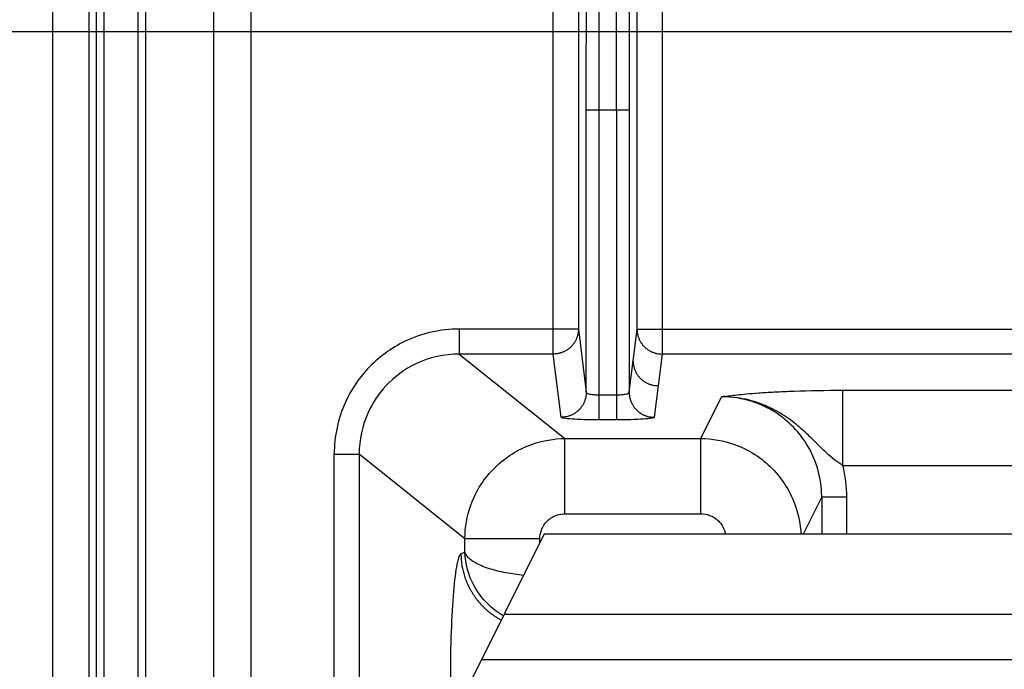
# Model space of a CAD drawing. Extents: x 108 to 2376, y 30 to 1409.
# Drawn here: x 1304 to 1343, y 989 to 1015 of the extents above; entities that cross this region are included whole.
import ezdxf

# ---------------------------------------------------------------- set-up
doc = ezdxf.new("R2010")
doc.units = 0
doc.header["$MEASUREMENT"] = 0
doc.layers.get('0').update_dxf_attribs({"linetype": 'CONTINUOUS'})
doc.layers.add('1', color=7, linetype='CONTINUOUS')
doc.styles.get("Standard").update_dxf_attribs({"font": 'monotxt.shx'})
doc.dimstyles.new('DSTYLE1', dxfattribs={"dimtxt": 7, "dimasz": 5, "dimexe": 4, "dimexo": 2, "dimgap": 2, "dimtad": 1, "dimdec": 0, "dimzin": 3, "dimdsep": 46, "dimtxsty": 'STANDARD', "dimcen": 0.09, "dimadec": 0, "dimazin": 0, "dimtp": 1, "dimtm": 1, "dimtfac": 1, "dimtdec": 4, "dimtofl": 0, "dimtmove": 0, "dimatfit": 3, "dimfxl": 1, "dimtolj": 1, "dimtzin": 0, "dimarcsym": 0})

# ---------------------------------------------------------------- blocks, each defined once
blk = doc.blocks.new('_AH1')
at = {"color": 0, "linetype": 'Continuous'}
for p, q in [((-1, 0.166667), (0, 0)), ((-1, 0.166667), (-1, -0.166667)), ((0, 0), (-1, -0.166667)), ((0, 0), (-1, 0))]:
    blk.add_line(p, q, dxfattribs=at)
blk = doc.blocks.new('*D67')
at = {"layer": '1', "color": 1, "linetype": 'Continuous'}
for p, q in [((1354.6883, 1014.5136), (1252.4528, 1014.5136)), ((1256.4528, 1014.5136), (1256.4528, 867.01362)), ((1256.4528, 719.51362), (1256.4528, 867.01362)), ((1354.6883, 719.51362), (1252.4528, 719.51362))]:
    blk.add_line(p, q, dxfattribs=at)
at = {"layer": '1', "color": 1, "xscale": 5, "yscale": 5, "zscale": 5}
for p, rotation in [((1256.4528, 1014.5136), 90), ((1256.4528, 719.51362), 270)]:
    blk.add_blockref('_AH1', p, dxfattribs=dict(at, rotation=rotation))
at = {"layer": '1', "color": 1, "linetype": 'Continuous'}
blk.add_text('295', height=7, rotation=90, dxfattribs=at).set_placement((1254.4518, 856.51362))

msp = doc.modelspace()

# ---------------------------------------------------------------- linework, layer by layer
at = {"layer": '1', "color": 40, "linetype": 'Continuous'}
for p, q in [((1305.3383, 658.91362), (1305.3383, 1075.1136)), ((1306.7811, 1075.1209), (1306.7811, 942.72554)), ((1307.0811, 658.90636), (1307.0811, 1075.1209)), ((1307.3811, 1075.1209), (1307.3811, 658.90636)), ((1313.2416, 1028.8794), (1313.2416, 977.91952)), ((1311.7425, 1027.8837), (1311.7425, 978.2094)), ((1308.7446, 707.62489), (1308.7446, 1026.4024)), ((1309.0445, 707.62489), (1309.0445, 1026.4024)), ((1326.2953, 1023.5259), (1326.2953, 1002.6762)), ((1328.6344, 1002.6762), (1328.6344, 1023.5259)), ((1325.2953, 1001.6786), (1325.2953, 1023.1556)), ((1329.6343, 1023.1556), (1329.6343, 1001.6786)), ((1328.3201, 1011.3943), (1326.6096, 1011.3943)), ((1326.6096, 1000.1579), (1326.6096, 1011.3943)), ((1327.1096, 1011.3943), (1327.1096, 999.05639)), ((1327.8201, 1011.3943), (1327.8201, 999.05639)), ((1328.3201, 1011.3943), (1328.3201, 1000.1579)), ((1321.5481, 1002.6762), (1321.5481, 1001.6786)), ((1326.2953, 1002.6762), (1321.5481, 1002.6762)), ((1326.2953, 1002.6762), (1326.6096, 1000.1579)), ((1328.4769, 1001.4143), (1328.6344, 1002.6762)), ((1328.6344, 1002.6762), (1348.6286, 1002.6762)), ((1321.5481, 1001.6786), (1325.7587, 998.31319)), ((1325.2953, 1001.6786), (1321.5481, 1001.6786)), ((1325.6096, 999.16036), (1325.2953, 1001.6786)), ((1328.3201, 1000.1579), (1328.4769, 1001.4143)), ((1329.6343, 1001.6786), (1329.4768, 1000.4168)), ((1348.6286, 1001.6786), (1329.6343, 1001.6786)), ((1329.4768, 1000.4168), (1329.32, 999.16036)), ((1336.8343, 1000.2369), (1346.8248, 1000.2369)), ((1336.8346, 997.2438), (1336.8346, 1000.2369)), ((1327.1096, 1000.054), (1327.8201, 1000.054)), ((1331.1767, 998.31319), (1332.0074, 999.97668)), ((1327.8201, 999.05639), (1327.1096, 999.05639)), ((1325.7587, 995.32006), (1325.7587, 998.31319)), ((1325.7587, 998.31319), (1331.1767, 998.31319)), ((1331.1767, 995.32006), (1331.1767, 998.31319)), ((1316.5595, 997.69447), (1317.5557, 997.69447)), ((1316.5595, 978.62551), (1316.5595, 997.69447)), ((1317.5557, 997.69447), (1317.5557, 978.91431)), ((1321.7724, 994.32416), (1317.5557, 997.69447)), ((1336.8343, 997.2438), (1346.8248, 997.2438)), ((1335.2695, 994.51362), (1335.9989, 995.97428)), ((1335.9989, 995.97428), (1335.9989, 994.51362)), ((1336.9983, 994.51362), (1336.9983, 995.97442)), ((1325.7587, 995.32006), (1331.1767, 995.32006)), ((1324.9308, 994.51362), (1321.7308, 988.11362)), ((1324.9308, 994.51362), (1698.2064, 994.51362)), ((1321.7724, 993.78764), (1321.7724, 994.32416)), ((1324.761, 994.17407), (1324.761, 994.32373)), ((1321.626, 993.7292), (1321.7724, 993.78764)), ((1323.3308, 991.31362), (1698.2067, 991.31362)), ((1322.4308, 989.51362), (1698.1996, 989.51362))]:
    msp.add_line(p, q, dxfattribs=at)
for points in [[(1838.8831, 401.3183, 0.00000014), (1836.8219, 402.01789, 0.00000015), (1834.7607, 402.71748, 0.00000014), (1832.6995, 403.41708, 0.0000001), (1830.6383, 404.11667, 0.00000006), (1828.5771, 404.81626, 1)], [(1527.6421, 506.95699, -0.00000007), (1525.5159, 507.67865, 1)], [(1523.5197, 508.35618, 0.00000029), (1521.7151, 508.96871, -0.0000003), (1519.3973, 509.75537, -0.00000125), (1515.8275, 510.96703, -0.00000066), (1511.1526, 512.55381, -0.00000031)], [(1326.2953, 1002.6762), (1326.2942, 1002.6287, -0.01282935), (1326.2907, 1002.5805, -0.01218048), (1326.2847, 1002.5317, -0.01199701), (1326.2762, 1002.4824, -0.01250267), (1326.2649, 1002.4328, -0.01273994), (1326.251, 1002.3832, -0.0128935), (1326.2343, 1002.3337, -0.01299251), (1326.2148, 1002.2846, -0.01319703), (1326.1925, 1002.2362, -0.01330366), (1326.1674, 1002.1885, -0.01344494), (1326.1395, 1002.142, -0.01351356), (1326.1089, 1002.0967, -0.01360781), (1326.0757, 1002.053, -0.01365801), (1326.0401, 1002.011, -0.01372401), (1326.0022, 1001.9711, -0.01371046), (1325.9621, 1001.9332, -0.01364323), (1325.9201, 1001.8977, -0.01371301), (1325.8762, 1001.8646, -0.01387439), (1325.8308, 1001.8341, -0.01351798), (1325.7842, 1001.8063, -0.0126996), (1325.7368, 1001.7813, -0.01365518), (1325.6878, 1001.759, -0.01568739), (1325.6371, 1001.7395, -0.0123437), (1325.589, 1001.7229, -0.00537677), (1325.5452, 1001.7093, -0.01614188), (1325.4896, 1001.6978, -0.02699114), (1325.4052, 1001.6876, -0.01382841), (1325.2953, 1001.6787, -0.00760249)], [(1328.6344, 1002.6762), (1328.6355, 1002.6287, 0.01282926), (1328.6391, 1002.5805, 0.01218051), (1328.6451, 1002.5317, 0.01199715), (1328.6536, 1002.4824, 0.01250294), (1328.6648, 1002.4328, 0.01274034), (1328.6787, 1002.3832, 0.01289403), (1328.6954, 1002.3337, 0.01299316), (1328.7149, 1002.2846, 0.0131978), (1328.7372, 1002.2362, 0.01330455), (1328.7623, 1002.1885, 0.01344594), (1328.7902, 1002.142, 0.01351465), (1328.8208, 1002.0967, 0.01360899), (1328.8539, 1002.053, 0.01365926), (1328.8895, 1002.011, 0.01372531), (1328.9275, 1001.9711, 0.01371179), (1328.9676, 1001.9332, 0.01364457), (1329.0096, 1001.8977, 0.01371437), (1329.0534, 1001.8646, 0.01387575), (1329.0989, 1001.8341, 0.01351927), (1329.1455, 1001.8063, 0.01270077), (1329.1929, 1001.7813, 0.01365638), (1329.2418, 1001.759, 0.01568867), (1329.2926, 1001.7395, 0.01234462), (1329.3406, 1001.7229, 0.00537715), (1329.3844, 1001.7093, 0.01614294), (1329.4401, 1001.6978, 0.0269925), (1329.5245, 1001.6876, 0.01382889), (1329.6343, 1001.6787, 0.00760271)], [(1328.4769, 1001.4144), (1328.478, 1001.3669, 0.01282808), (1328.4816, 1001.3187, 0.01217932), (1328.4876, 1001.2699, 0.01199592), (1328.4961, 1001.2206, 0.0125016), (1328.5073, 1001.171, 0.01273893), (1328.5212, 1001.1214, 0.01289258), (1328.5379, 1001.0719, 0.01299169), (1328.5574, 1001.0228, 0.01319632), (1328.5797, 1000.9743, 0.01330307), (1328.6048, 1000.9267, 0.01344448), (1328.6327, 1000.8801, 0.01351325), (1328.6633, 1000.8348, 0.01360764), (1328.6964, 1000.7911, 0.01365801), (1328.732, 1000.7492, 0.01372416), (1328.77, 1000.7092, 0.01371076), (1328.8101, 1000.6713, 0.01364368), (1328.8521, 1000.6358, 0.01371362), (1328.8959, 1000.6027, 0.01387514), (1328.9414, 1000.5722, 0.01351884), (1328.988, 1000.5444, 0.01270052), (1329.0354, 1000.5194, 0.01365627), (1329.0843, 1000.4971, 0.01568875), (1329.1351, 1000.4776, 0.01234485), (1329.1831, 1000.4609, 0.00537729), (1329.2269, 1000.4474, 0.01614347), (1329.2825, 1000.4359, 0.02699393), (1329.367, 1000.4257, 0.01382985), (1329.4768, 1000.4168, 0.00760328)], [(1326.6096, 1000.158), (1326.6084, 1000.1104, -0.01282793), (1326.6049, 1000.0623, -0.0121791), (1326.5989, 1000.0134, -0.01199563), (1326.5904, 999.96413, -0.01250123), (1326.5792, 999.91456, -0.01273848), (1326.5653, 999.86495, -0.01289205), (1326.5486, 999.81548, -0.0129911), (1326.5291, 999.76638, -0.01319565), (1326.5067, 999.7179, -0.01330235), (1326.4816, 999.67025, -0.0134437), (1326.4537, 999.6237, -0.01351242), (1326.4232, 999.57843, -0.01360679), (1326.39, 999.53473, -0.01365713), (1326.3544, 999.49276, -0.01372327), (1326.3165, 999.45278, -0.01370988), (1326.2764, 999.41491, -0.01364281), (1326.2344, 999.3794, -0.01371276), (1326.1905, 999.34629, -0.01387431), (1326.1451, 999.31582, -0.01351808), (1326.0985, 999.28799, -0.01269984), (1326.0511, 999.26297, -0.0136556), (1326.0021, 999.24065, -0.01568807), (1325.9514, 999.22114, -0.01234439), (1325.9033, 999.20452, -0.00537711), (1325.8596, 999.19096, -0.016143), (1325.8039, 999.17947, -0.02699343), (1325.7195, 999.16924, -0.01382974), (1325.6097, 999.16033, -0.00760327)], [(1328.3201, 1000.158), (1328.3212, 1000.1104, 0.01282777), (1328.3247, 1000.0623, 0.01217893), (1328.3307, 1000.0134, 0.01199545), (1328.3392, 999.96413, 0.01250104), (1328.3504, 999.91456, 0.01273828), (1328.3643, 999.86495, 0.01289184), (1328.3811, 999.81548, 0.01299088), (1328.4005, 999.76638, 0.01319543), (1328.4229, 999.7179, 0.01330212), (1328.448, 999.67025, 0.01344347), (1328.4759, 999.6237, 0.0135122), (1328.5064, 999.57843, 0.01360657), (1328.5396, 999.53473, 0.01365692), (1328.5752, 999.49276, 0.01372307), (1328.6132, 999.45278, 0.0137097), (1328.6532, 999.41491, 0.01364265), (1328.6953, 999.3794, 0.01371263), (1328.7391, 999.34629, 0.01387419), (1328.7846, 999.31582, 0.01351799), (1328.8311, 999.28799, 0.01269978), (1328.8785, 999.26297, 0.01365556), (1328.9275, 999.24065, 0.01568805), (1328.9782, 999.22114, 0.0123444), (1329.0263, 999.20452, 0.00537712), (1329.0701, 999.19096, 0.01614305), (1329.1257, 999.17947, 0.0269936), (1329.2101, 999.16924, 0.01382987), (1329.32, 999.16033, 0.00760334)], [(1332.0074, 999.97669), (1332.0094, 999.97697, 0.00000687), (1332.0115, 999.97726, 0.00000687), (1332.0135, 999.97754, 0.00000687), (1332.0156, 999.97783, 0.00000687), (1332.0176, 999.97811, 0.00000687), (1332.0197, 999.9784, 0.00000687), (1332.0217, 999.97868, 0.00000687), (1332.0238, 999.97897, 0.00000687), (1332.0258, 999.97926, 0.00000687), (1332.0278, 999.97954, 0.00000687), (1332.0299, 999.97983, 0.00000686), (1332.0319, 999.98011, 0.00000686), (1332.034, 999.9804, 0.00000686), (1332.036, 999.98068, 0.00000688), (1332.0381, 999.98097, 0.00000686), (1332.0401, 999.98126, 0.00000681), (1332.0422, 999.98154, 0.00000687), (1332.0442, 999.98183, 0.00000701), (1332.0463, 999.98211, 0.00000681), (1332.0483, 999.9824, 0.00000636), (1332.0503, 999.98268, 0.00000702), (1332.0524, 999.98297, 0.00000836), (1332.0545, 999.98327, 0.00000635), (1332.0565, 999.98355, 0.00000218), (1332.0583, 999.9838, 0.00000895), (1332.0606, 999.98412, 0.0000154), (1332.0641, 999.98462, 0.00000753), (1332.0688, 999.98527, 0.00000399)], [(1332.2519, 999.97174), (1332.2458, 999.97242, 0.00062984), (1332.2397, 999.97308, 0.00062997), (1332.2336, 999.97372, 0.00063015), (1332.2275, 999.97435, 0.00063038), (1332.2214, 999.97497, 0.0006306), (1332.2153, 999.97557, 0.00063081), (1332.2092, 999.97615, 0.000631), (1332.2031, 999.97672, 0.00063117), (1332.197, 999.97727, 0.0006314), (1332.1909, 999.97781, 0.00063168), (1332.1848, 999.97833, 0.00063175), (1332.1787, 999.97883, 0.00063161), (1332.1726, 999.97932, 0.00063224), (1332.1665, 999.9798, 0.00063355), (1332.1604, 999.98026, 0.00063215), (1332.1543, 999.9807, 0.00062846), (1332.1482, 999.98113, 0.00063408), (1332.1421, 999.98154, 0.00064709), (1332.1359, 999.98194, 0.00062889), (1332.1298, 999.98232, 0.00058738), (1332.1238, 999.98268, 0.00064841), (1332.1176, 999.98303, 0.00077304), (1332.1113, 999.98337, 0.00058704), (1332.1054, 999.98368, 0.00020175), (1332.1001, 999.98396, 0.00082807), (1332.0932, 999.98427, 0.00142546), (1332.0826, 999.98472, 0.00069736), (1332.0688, 999.98527, 0.00036966)], [(1336.9982, 995.97444), (1336.9514, 995.97444, 0.00000109), (1336.9041, 995.97444, 0.00000104), (1336.856, 995.97444, 0.00000104), (1336.8076, 995.97444, 0.00000109), (1336.7589, 995.97444, 0.00000114), (1336.7101, 995.97443, 0.00000118), (1336.6615, 995.97443, 0.00000122), (1336.6132, 995.97443, 0.00000129), (1336.5656, 995.97442, 0.00000136), (1336.5187, 995.97442, 0.00000144), (1336.4728, 995.97442, 0.00000154), (1336.4281, 995.97441, 0.00000165), (1336.3849, 995.97441, 0.00000179), (1336.3433, 995.97441, 0.00000195), (1336.3036, 995.9744, 0.00000214), (1336.2659, 995.9744, 0.00000236), (1336.2304, 995.97439, 0.00000267), (1336.1971, 995.97439, 0.00000307), (1336.1663, 995.97438, 0.00000347), (1336.1381, 995.97438, 0.00000379), (1336.1124, 995.97437, 0.00000486), (1336.0894, 995.97437, 0.00000695), (1336.0689, 995.97437, 0.00000711), (1336.0513, 995.97436, 0.00000364), (1336.0368, 995.97436, 0.00001319), (1336.0239, 995.97435, 0.00004235), (1336.0112, 995.97434, 0.00005056), (1335.9989, 995.97433, 0.00005009)], [(1324.761, 994.3237), (1324.6245, 994.3237, -0.00000164), (1324.4865, 994.32371, -0.00000158), (1324.3467, 994.32371, -0.00000157), (1324.2057, 994.32372, -0.00000165), (1324.0641, 994.32373, -0.00000171), (1323.9224, 994.32373, -0.00000177), (1323.781, 994.32374, -0.00000183), (1323.6406, 994.32375, -0.00000192), (1323.5018, 994.32377, -0.00000202), (1323.3651, 994.32378, -0.00000213), (1323.2312, 994.32379, -0.00000226), (1323.1006, 994.32381, -0.00000242), (1322.9739, 994.32382, -0.0000026), (1322.8515, 994.32384, -0.00000282), (1322.7343, 994.32385, -0.00000307), (1322.6223, 994.32387, -0.00000335), (1322.5164, 994.32389, -0.00000376), (1322.4166, 994.32391, -0.00000427), (1322.3235, 994.32392, -0.00000475), (1322.2373, 994.32394, -0.00000511), (1322.1584, 994.32396, -0.00000644), (1322.0863, 994.32398, -0.000009), (1322.0213, 994.324, -0.00000887), (1321.9646, 994.32402, -0.00000438), (1321.9172, 994.32404, -0.0000157), (1321.8724, 994.32406, -0.00004506), (1321.8238, 994.3241, -0.00004413), (1321.7724, 994.32414, -0.00003655)], [(1323.2159, 991.0839), (1323.1196, 991.13768, -0.00930077), (1323.025, 991.19512, -0.00920856), (1322.9322, 991.25638, -0.00915983), (1322.8413, 991.32122, -0.00924688), (1322.7527, 991.38966, -0.0092873), (1322.6665, 991.46145, -0.00929245), (1322.583, 991.53659, -0.0092926), (1322.5021, 991.61481, -0.00930277), (1322.4244, 991.69606, -0.00930279), (1322.3497, 991.78005, -0.00929203), (1322.2783, 991.86671, -0.00927797), (1322.2103, 991.95573, -0.0092488), (1322.1459, 992.04702, -0.00923252), (1322.085, 992.14027, -0.00920427), (1322.028, 992.23535, -0.0091557), (1321.9746, 992.33194, -0.00905538), (1321.9252, 992.42986, -0.0090791), (1321.8796, 992.52898, -0.00916125), (1321.8379, 992.62917, -0.00889904), (1321.8, 992.72962, -0.00832109), (1321.7661, 992.82996, -0.0089873), (1321.736, 992.93211, -0.01039975), (1321.7096, 993.03658, -0.00809845), (1321.6871, 993.13478, -0.00332307), (1321.6687, 993.22361, -0.0107929), (1321.653, 993.3361, -0.01818025), (1321.6387, 993.50692, -0.00919019), (1321.626, 993.7292, -0.00501488)]]:
    msp.add_lwpolyline(points, format="xyb", dxfattribs=at)
for points, knots in [([(1326.6096, 1011.3943), (1326.6096, 1012.4439), (1326.611, 1013.4936), (1326.6171, 1015.7673), (1326.6227, 1016.9637), (1326.6371, 1019.0147), (1326.646, 1019.8765), (1326.6662, 1021.195), (1326.6777, 1021.6347), (1326.6895, 1021.8084)], [2, 2, 2, 2, 6.0117448, 6.0117448, 11.097401, 11.097401, 16.095831, 16.095831, 21.296493, 21.296493, 21.296493, 21.296493]), ([(1328.2401, 1021.8084), (1328.2492, 1021.6744), (1328.2581, 1021.3831), (1328.277, 1020.3954), (1328.2867, 1019.6097), (1328.3026, 1017.7023), (1328.3089, 1016.5851), (1328.3177, 1014.1162), (1328.3201, 1012.7548), (1328.3201, 1011.3943)], [2, 2, 2, 2, 6.0118874, 6.0118874, 11.097622, 11.097622, 16.096102, 16.096102, 21.296493, 21.296493, 21.296493, 21.296493]), ([(1327.1895, 1021.3125), (1327.1777, 1021.1471), (1327.1662, 1020.7283), (1327.146, 1019.4726), (1327.1371, 1018.6518), (1327.1226, 1016.6985), (1327.1171, 1015.5591), (1327.1109, 1013.3936), (1327.1096, 1012.3939), (1327.1096, 1011.3943)], [2, 2, 2, 2, 7.2006624, 7.2006624, 12.199092, 12.199092, 17.284748, 17.284748, 21.296493, 21.296493, 21.296493, 21.296493]), ([(1327.8201, 1011.3943), (1327.8201, 1012.69), (1327.8178, 1013.9866), (1327.8089, 1016.3379), (1327.8026, 1017.4019), (1327.7867, 1019.2185), (1327.7771, 1019.9668), (1327.7582, 1020.9074), (1327.7492, 1021.1849), (1327.7402, 1021.3125)], [2, 2, 2, 2, 7.200391, 7.200391, 12.198871, 12.198871, 17.284606, 17.284606, 21.296493, 21.296493, 21.296493, 21.296493]), ([(1321.548, 1002.6762), (1320.8041, 1002.6762), (1319.4356, 1002.3674), (1317.8772, 1001.2201), (1316.8281, 999.64683), (1316.5595, 998.40404), (1316.5595, 997.69448)], [2, 2, 2, 2, 3.4869421, 4.7341652, 5.798309, 7.2165115, 7.2165115, 7.2165115, 7.2165115]), ([(1321.548, 1001.6787), (1320.9518, 1001.6795), (1319.8553, 1001.4339), (1318.6076, 1000.5168), (1317.7686, 999.25792), (1317.5548, 998.26281), (1317.5557, 997.69448)], [2, 2, 2, 2, 3.4869421, 4.7341652, 5.798309, 7.2165115, 7.2165115, 7.2165115, 7.2165115]), ([(1332.0688, 999.98527), (1332.1522, 999.99677), (1332.2387, 1000.0082), (1332.4236, 1000.0317), (1332.523, 1000.0437), (1332.7451, 1000.0684), (1332.8685, 1000.081), (1333.15, 1000.107), (1333.3112, 1000.1203), (1333.6787, 1000.1468), (1333.8881, 1000.1598), (1334.3561, 1000.1844), (1334.6175, 1000.1957), (1335.4946, 1000.2256), (1336.1641, 1000.2369), (1336.8347, 1000.2369)], [2, 2, 2, 2, 2.1232938, 2.1232938, 2.2557597, 2.2557597, 2.401555, 2.401555, 2.5673621, 2.5673621, 2.7535683, 2.7535683, 2.9574487, 2.9574487, 3.404113, 3.404113, 3.404113, 3.404113]), ([(1326.6096, 1000.158), (1326.6101, 1000.1443), (1326.6368, 1000.1171), (1326.748, 1000.0825), (1326.9138, 1000.0594), (1327.0443, 1000.054), (1327.1096, 1000.0539)], [2, 2, 2, 2, 2.372739, 2.745796, 3.1194705, 3.493464, 3.493464, 3.493464, 3.493464]), ([(1327.8201, 1000.0539), (1327.8853, 1000.054), (1328.0159, 1000.0594), (1328.1817, 1000.0825), (1328.2928, 1000.1171), (1328.3195, 1000.1443), (1328.3201, 1000.158)], [2, 2, 2, 2, 2.3739935, 2.7476679, 3.120725, 3.493464, 3.493464, 3.493464, 3.493464]), ([(1335.9989, 995.97433), (1335.9993, 996.60756), (1335.6959, 997.87539), (1334.8455, 998.86241), (1333.9955, 999.47163), (1333.2478, 999.84823), (1332.4204, 999.97693), (1332.0074, 999.97669)], [2, 2, 2, 2, 3.5443296, 5.0894241, 5.0894241, 6.0976685, 7.1058412, 7.1058412, 7.1058412, 7.1058412]), ([(1332.2519, 999.97174), (1332.2287, 999.97293), (1332.1887, 999.97458), (1332.1317, 999.9761), (1332.0733, 999.97694), (1332.0318, 999.97691), (1332.0074, 999.97669)], [0, 0, 0, 0, 0.28379808, 0.49067847, 0.70035549, 1, 1, 1, 1]), ([(1336.8347, 997.24385), (1336.6349, 997.36671), (1336.4241, 997.52179), (1336.0577, 997.8611), (1335.9326, 997.98614), (1335.6532, 998.2654), (1335.5028, 998.41553), (1335.1614, 998.72728), (1334.9776, 998.88574), (1334.5496, 999.19959), (1334.306, 999.35791), (1333.7841, 999.62078), (1333.5074, 999.73433), (1332.8876, 999.9046), (1332.5774, 999.95593), (1332.2519, 999.97174)], [2, 2, 2, 2, 2.4466642, 2.4466642, 2.6505447, 2.6505447, 2.8367508, 2.8367508, 3.002558, 3.002558, 3.1483532, 3.1483532, 3.2808192, 3.2808192, 3.404113, 3.404113, 3.404113, 3.404113]), ([(1327.1096, 999.05639), (1326.9138, 999.05639), (1326.5223, 999.06181), (1326.0248, 999.08498), (1325.6914, 999.11956), (1325.6113, 999.14676), (1325.6097, 999.16033)], [2, 2, 2, 2, 2.3739935, 2.7476679, 3.120725, 3.493464, 3.493464, 3.493464, 3.493464]), ([(1329.32, 999.16033), (1329.3183, 999.14676), (1329.2382, 999.11956), (1328.9049, 999.08498), (1328.4074, 999.06181), (1328.0158, 999.05639), (1327.8201, 999.05639)], [2, 2, 2, 2, 2.372739, 2.745796, 3.1194705, 3.493464, 3.493464, 3.493464, 3.493464]), ([(1321.7724, 994.32414), (1321.7745, 994.77687), (1321.9597, 995.83208), (1322.8698, 997.25367), (1324.2913, 998.13577), (1325.3186, 998.31119), (1325.7587, 998.31318)], [2, 2, 2, 2, 2.2176724, 2.5057273, 2.787952, 3, 3, 3, 3]), ([(1331.1766, 998.31318), (1331.631, 998.31237), (1332.6902, 998.12882), (1334.1153, 997.21826), (1334.9634, 995.84986), (1335.149, 994.8907), (1335.168, 994.51362)], [2, 2, 2, 2, 2.2174663, 2.5055542, 2.7879667, 2.9690995, 2.9690995, 2.9690995, 2.9690995]), ([(1324.761, 994.3237), (1324.761, 994.43731), (1324.8064, 994.70187), (1325.0336, 995.05752), (1325.39, 995.27722), (1325.6481, 995.32006), (1325.7587, 995.32011)], [2, 2, 2, 2, 2.2176724, 2.5057273, 2.787952, 3, 3, 3, 3]), ([(1331.1766, 995.32011), (1331.2904, 995.32006), (1331.5553, 995.27449), (1331.9115, 995.04667), (1332.0968, 994.74625), (1332.1472, 994.55874), (1332.156, 994.51362)], [2, 2, 2, 2, 2.2174663, 2.5055542, 2.7879667, 2.8758622, 2.8758622, 2.8758622, 2.8758622]), ([(1321.2039, 988.73219), (1321.2038, 989.37454), (1321.2257, 990.65913), (1321.3194, 992.29934), (1321.4595, 993.41614), (1321.5703, 993.70697), (1321.626, 993.7292)], [2, 2, 2, 2, 2.409691, 2.8189377, 3.2273047, 3.6352098, 3.6352098, 3.6352098, 3.6352098]), ([(1323.2991, 991.25033), (1323.0738, 991.38256), (1322.6173, 991.73276), (1321.9898, 992.57409), (1321.7871, 993.32266), (1321.7724, 993.7876)], [0.33703762, 0.33703762, 0.33703762, 0.33703762, 0.50074893, 0.69550716, 1, 1, 1, 1]), ([(1324.1058, 992.86371), (1323.8674, 992.88777), (1323.3597, 992.96075), (1322.678, 993.13273), (1322.0349, 993.41097), (1321.8113, 993.64324), (1321.7724, 993.7876)], [0.14431501, 0.14431501, 0.14431501, 0.14431501, 0.30580397, 0.50061703, 0.69463864, 1, 1, 1, 1])]:
    msp.add_open_spline(points, degree=3, knots=knots, dxfattribs=at)
msp.add_open_spline([(1336.9982, 995.97444), (1336.9983, 996.40199), (1336.9427, 996.82977), (1336.8347, 997.24385)], degree=3, dxfattribs=at)

# ---------------------------------------------------------------- dimensions: what is measured, and where the dimension line sits
at = {"layer": '1', "color": 1, "linetype": 'Continuous'}
dim = msp.add_linear_dim(base=(1256.4528, 719.51362), p1=(1356.6883, 1014.5136), p2=(1356.6883, 719.51362), angle=270, dimstyle='DSTYLE1', override={"dimblk": '_AH1', "dimsah": 0}, dxfattribs=at)
dim.commit()
dim.dimension.update_dxf_attribs({"geometry": '*D67', "text_midpoint": (1250.9518, 867.01362), "dimtype": 129})

doc.saveas('drawing.dxf')
